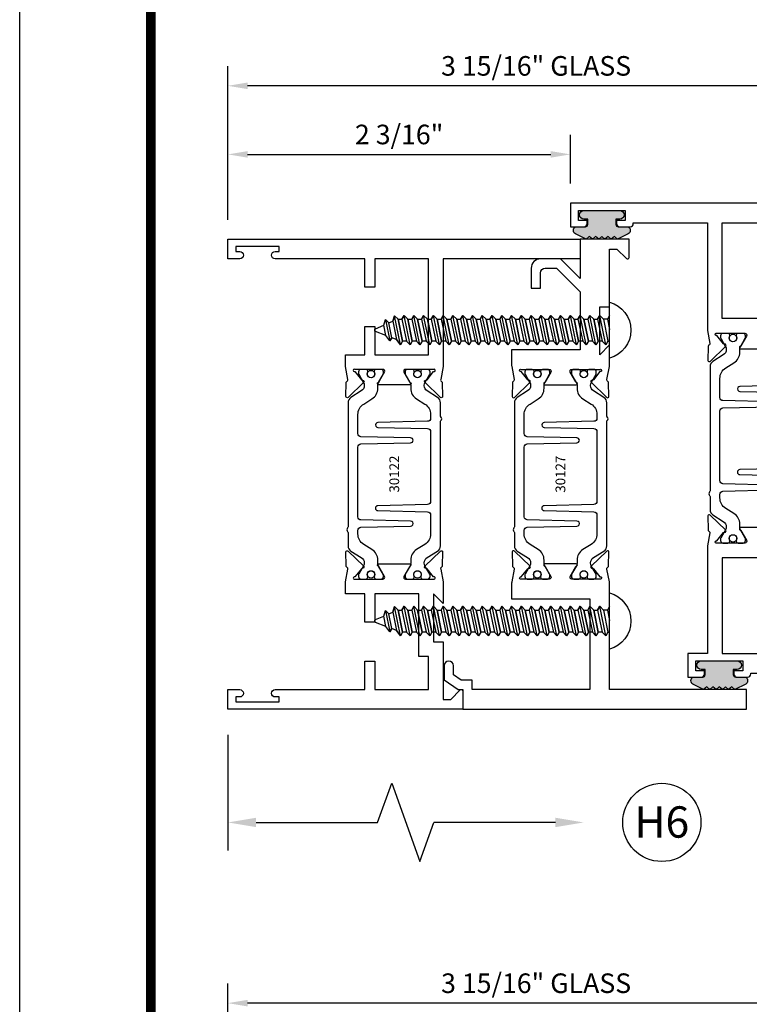
# Model space of a CAD drawing. Units: inches. Extents: x -37 to 186, y -91 to 4.
# Drawn here: x 38 to 43, y -54 to -48 of the extents above; entities that cross this region are included whole.
import ezdxf
from ezdxf.enums import TextEntityAlignment as Align

# ---------------------------------------------------------------- set-up
doc = ezdxf.new("R2010")
doc.units = ezdxf.units.IN
doc.header["$LTSCALE"] = 0.5
doc.header["$MEASUREMENT"] = 0
for name, color, linetype in [('Dimensions', 3, 'Continuous'), ('FASTENERS', 13, 'Continuous'), ('OBJECTS', 6, 'Continuous'), ('Text', 4, 'Continuous'), ('VINYL', 6, 'Continuous')]:
    doc.layers.add(name, color=color, linetype=linetype)
doc.styles.add('Arial', font='arial.ttf')
doc.styles.add('Simplex', font='simplex.shx')
doc.styles.get("Standard").update_dxf_attribs({"font": 'arial.ttf'})
doc.dimstyles.new('Standard$0', dxfattribs={"dimtxt": 0.125, "dimasz": 0.125, "dimexe": 0.125, "dimexo": 0.125, "dimgap": 0.0625, "dimtad": 1, "dimdec": 5, "dimzin": 0, "dimdsep": 46, "dimlunit": 5, "dimtxsty": 'Simplex', "dimcen": 0, "dimadec": 1, "dimazin": 2, "dimtfac": 1, "dimtdec": 5, "dimtofl": 0, "dimtmove": 0, "dimatfit": 3, "dimfxl": 1, "dimfrac": 2, "dimtolj": 1, "dimtzin": 0, "dimlwd": -1, "dimlwe": -1, "dimarcsym": 0})

# ---------------------------------------------------------------- blocks, each defined once
blk = doc.blocks.new('sheet')
at = {"linetype": 'Continuous', "const_width": 0.030931217826614}
blk.add_lwpolyline([(0.4188086893723551, 10.52255285487147), (0.4188086893723551, -0.0309312178266055)], dxfattribs=at)
at = {"layer": 'Defpoints'}
blk.add_lwpolyline([(0, 0), (0, 10.49162163704486), (7.859375, 10.49162163704486), (7.859375, 0)], close=True, dxfattribs=at)
blk = doc.blocks.new('DIM')
at = {"color": 0, "linetype": 'ByBlock'}
for p, q in [((-0.125, 0), (-0.8644460117492015, 0)), ((-0.684446011749202, -0.1799999999999997), (-0.684446011749202, -0.9559300415495144)), ((-0.684446011749202, -2.091860083099028), (-0.684446011749202, -1.315930041549513))]:
    blk.add_line(p, q, dxfattribs=at)
for p, q in [((-0.684446011749202, -0.9559300415495144), (-0.434446011749202, -1.04593004154951)), ((-0.434446011749202, -1.04593004154951), (-0.9344460117492019, -1.225930041549517)), ((-0.9344460117492019, -1.225930041549517), (-0.684446011749202, -1.315930041549513))]:
    blk.add_line(p, q)
for points in [[(-0.7144460117492013, -0.1799999999999997), (-0.6544460117492026, -0.1799999999999997), (-0.684446011749202, 0)], [(-0.7144460117492013, -2.091860083099028), (-0.6544460117492026, -2.091860083099028), (-0.684446011749202, -2.271860083099028)]]:
    blk.add_solid(points, dxfattribs=at)
at = {"layer": 'Defpoints', "color": 0, "linetype": 'ByBlock'}
blk.add_point((-0.684446011749202, -2.271860083099028), dxfattribs=at)
blk = doc.blocks.new('IB-2807')
at = {"color": 13, "ltscale": 0.5}
blk.add_lwpolyline([(-0.2916564662711636, -0.0822166580907471, -0.4073799803307416), (-0.2719768496507555, -0.0629919999999977), (0.1736830829841409, -0.0629920000000048, -0.4073799803307086), (0.1933626996045632, -0.0822166580907542), (0.2007870000001048, -0.3996055000000069, 1.000000000000142), (0.2322830000000948, -0.3996055000000034), (0.2397073003956365, -0.0822166580907506, -0.4073799803307409), (0.2593869170160588, -0.0629920000000013), (0.3814491121870418, -0.0629920000000048, -0.2586175843558855), (0.4482244192783967, -0.1000061571342847), (0.4812940614538377, -0.1529286473706719, 0.2586175843559083), (0.5480693685451996, -0.1899428045049518), (0.5683500338383994, -0.1899428045049518, -0.131652055654937), (0.5840979864426572, -0.1941624410234706), (0.6380389491216861, -0.2253051453753194, 0.1316520556549324), (0.641975937272747, -0.2263600545049513), (0.6535419999999306, -0.2263600545049513, 0.4142135623730951), (0.6692899999999327, -0.210612054504951), (0.6692899999999327, -0.1791158182849486, 0.4142135623730951), (0.657478999999924, -0.1673048182849506), (0.6511986081195147, -0.1673048182849488, -1.696129800293399), (0.6511980673190437, -0.1259661923009467), (0.657478999999924, -0.1259661923009485, 0.4142135623730951), (0.6692899999999327, -0.1141551923009487), (0.6692899999999327, -0.0826595545049536, 0.4142135623730951), (0.6535419999999306, -0.0669115545049515), (0.6419756074417791, -0.0669115545049515, 0.1316530737711172), (0.6380385919933645, -0.0679664793947197), (0.5840982644672011, -0.099109104945871, -0.1316530737712209), (0.5683502026735426, -0.103328804504951), (0.5649722946239564, -0.103328804504951, -0.258617584355875), (0.5315846410782826, -0.0848217259378146), (0.4901466503536654, -0.0185070785671364, 0.2586175843558927), (0.4567589968079915, 0), (-0.3367232145247385, 0, -0.2134217652834673), (-0.3425921476096931, 0.0026246666666658, 0.4472135955000521), (-0.3660678799494832, 0.0026246666666658, -0.2134217652834543), (-0.3719368130344236, 0), (-0.4567589968079915, 0, 0.2586175843559007), (-0.4901466503536654, -0.01850707856714), (-0.5315846410782826, -0.0848217259378146, -0.2586175843558749), (-0.5649722946239564, -0.103328804504951), (-0.5683501043609099, -0.103328804504951, -0.1316524644635349), (-0.5840981008084896, -0.0991091426735373), (-0.6380388084508227, -0.0679664699628013, 0.1316524644635058), (-0.6419758075627158, -0.0669115545049479), (-0.6535420275590696, -0.0669115545049479, 0.4142135623730951), (-0.6692900275590717, -0.0826595545049465), (-0.6692900275590717, -0.1141551923009452, 0.4142135623731505), (-0.6574790275590701, -0.1259661923009467), (-0.6511981233421978, -0.1259661923009467, -1.696130134016091), (-0.6511986143318964, -0.1673048143479487), (-0.6574790275590701, -0.167304814347947, 0.4142135623730951), (-0.6692900275590717, -0.1791158143479468), (-0.6692900275590717, -0.2106120230089488, 0.4142135623730951), (-0.6535420275590696, -0.2263600230089473), (-0.6419758086373549, -0.2263600230089455, 0.1316525292357516), (-0.638038807788817, -0.2253051065484382), (-0.5840981951074227, -0.1941624703469884, -0.1316525292358009), (-0.5683501917132432, -0.1899428045049518), (-0.5480693685451996, -0.1899428045049518, 0.2586175843558967), (-0.4812940614538377, -0.1529286473706719), (-0.4482244192783896, -0.1000061571342741, -0.2586175843559042), (-0.3814491121870276, -0.0629919999999977), (-0.3576806836826591, -0.0629919999999977, -0.4073799803307418), (-0.338001067062244, -0.0822166580907471), (-0.3305767666667094, -0.3996055000000069, 1.000000000000142), (-0.2990807666667052, -0.3996055000000034)], format="xyb", close=True, dxfattribs=at)
for centre in [(-0.6397625275590713, -0.1466356391509436), (0.6397624999999323, -0.1466356548989385)]:
    blk.add_circle(centre, 0.0236219999999998, dxfattribs=at)
blk = doc.blocks.new('T30122')
for points in [[(0.8949915780176951, 1.358988177443976, 0.2914734195860816), (0.9032157386979875, 1.360977815565561), (0.9090937535533925, 1.367085982738004, -0.1989123673796302), (0.9146162222107392, 1.369498693186201), (1.003684123113146, 1.371208927831347, -0.6681786379192202), (1.009508921399245, 1.357876509101004), (0.913187024328657, 1.257783150348473, -0.7332303362629716), (0.8997341787187878, 1.264461192702867, 0.2679491924310681), (0.8968995545890336, 1.271807282142574), (0.8450027877428354, 1.313682652116924, 1.5261983658579), (0.8304183163157502, 1.312548893952111), (0.8304183163157433, 1.134843077191519, 0.5773502691897564), (0.848134816315749, 1.124614451147422), (0.9099800160602242, 1.160320793867981, 0.1826758136818114), (0.9135061661879859, 1.164629645603241, -0.849635366392467), (0.9288433163157492, 1.162119413309113), (0.9288400000000009, 0.962880590331423, -0.849635366392477), (0.9135028498722377, 0.9603703580372808, 0.182675813681714), (0.909976699744476, 0.9646792097725693), (0.8481314999999938, 1.000385552493114, 0.5773502691895464), (0.8304150000000021, 0.9901569264490176), (0.8304183163157433, 0.812451109688439, 1.526198365858282), (0.8450027877428425, 0.8113173515236127), (0.8968995545890336, 0.8531927214979617, 0.2679491924310681), (0.8997341787187878, 0.860538810937669, -0.7332303362626752), (0.913187024328657, 0.8672168532920635), (1.009508921399245, 0.7671234945395327, -0.6681786379192234), (1.003684123113146, 0.7537910758091897), (0.9146162222107392, 0.7555013104543349, -0.1989123673796302), (0.9090937535533925, 0.7579140209025326), (0.9032157386979875, 0.7640221880749749, 0.2914734195860815), (0.8949915780176951, 0.7660118261965608), (0.8124549958216533, 0.7505314016652563, -0.0463850112291544), (0.8067402459996912, 0.750000117429167), (0.7366650000000022, 0.750002052047023), (0.7366650000000022, 0.8749999875207805), (0.555832500000399, 0.8749999875208089), (0.555832500000399, 0.9374999875207379), (0.7366650000000022, 0.9374999875207379), (0.7366650046578515, 1.281247939119523), (0.1250000000007958, 1.281247951593513), (0.1250000000007958, 0.9375), (0.305832500000399, 0.9375000000000142), (0.305832500000399, 0.8749999783586446), (0.1250000000007958, 0.8749999783586446), (0.1250000000007958, 0.3022628544376573, -0.9999999999999998), (0.0780000000003156, 0.3022628544376573), (0.0780000000003156, 0.3262628544376582), (0.0469882186088171, 0.3262628544376582), (0.0469882186088171, 0.0512628544376526), (0.0780000000003156, 0.0512628544376526), (0.0780000000003156, 0.0752628544376535, -0.9999999999999998), (0.1250000000007958, 0.0752628544376535), (0.1250000000007958, 0), (0, 0), (0, 2.250000000000056), (0.1252500000017562, 2.250000000000056), (0.1252500000017562, 1.374997951593513), (0.8067402459996912, 1.374999886211369, -0.0463850112291543), (0.8124549958216533, 1.37446860197528)], [(2.877428932188195, 1.482928932188144, -0.6681786379191457), (2.884500000000116, 1.5), (3, 1.5), (3, 0), (2.874999999999204, 0), (2.874999999999204, 0.0752628544394156, -0.9999999999999998), (2.921999999999684, 0.0752628544394156), (2.921999999999684, 0.0512628544394147), (2.953011781391182, 0.0512628544394147), (2.953011781391182, 0.3262628544394204), (2.921999999999684, 0.3262628544394204), (2.921999999999684, 0.302262854439391, -0.9999999999999998), (2.874999999999204, 0.302262854439391), (2.874999999999232, 0.8750000000000568), (2.694182500885986, 0.8750000086641875), (2.694182499113253, 0.937500002715069), (2.874999999999232, 0.9375), (2.874999993574419, 1.281247951593513), (2.874999999999232, 1.281247951593513), (2.662685004495529, 1.281247946904471), (2.662685004495529, 1.21874795174348), (2.263364999906627, 1.218747951593513), (2.263365000000007, 0.9375000178598043), (2.444182500885986, 0.937500026523935), (2.444182500885986, 0.8750000027109336), (2.263365000000007, 0.874999994046803), (2.263365000000007, 0.7500020519554625), (2.193293070316059, 0.750000117429167, -0.0463850112291544), (2.187578320494097, 0.7505314016652563), (2.105041738298055, 0.7660118261965608, 0.2914734195860816), (2.096817577617763, 0.7640221880749749), (2.090939562762358, 0.7579140209025326, -0.19891236737963), (2.085417094105011, 0.7555013104543349), (1.996349193202604, 0.7537910758091897, -0.66817863791922), (1.990524394916505, 0.7671234945395327), (2.086846291987093, 0.8672168532920635, -0.7332303362626754), (2.100299137596962, 0.860538810937669, 0.267949192431068), (2.103133761726716, 0.8531927214979617), (2.155030528572915, 0.8113173515236127, 1.526198365858054), (2.169615000000007, 0.812451109688439), (2.169618316315748, 0.9901569264490176, 0.577350269189446), (2.151901816315756, 1.000385552493114), (2.090056616571274, 0.9646792097725693, 0.1826758136817326), (2.08653046644352, 0.9603703580372808, -0.8496353663924768), (2.071193316315756, 0.962880590331423), (2.071190000000001, 1.162119413309113, -0.849635366392467), (2.086527150127764, 1.164629645603241, 0.1826758136817929), (2.090053300255533, 1.160320793867981), (2.151898500000001, 1.124614451147422, 0.5773502691897564), (2.169615000000007, 1.134843077191519), (2.169615000000007, 1.312548893952097, 1.526198365859409), (2.155030528572915, 1.313682652116924), (2.103133761726716, 1.271807282142574, 0.267949192431068), (2.100299137596962, 1.264461192702867, -0.7332303362626754), (2.086846291987093, 1.257783150348473), (1.990524394916505, 1.357876509101004, -0.66817863791922), (1.996349193202604, 1.371208927831347), (2.085417094105011, 1.369498693186201, -0.1989123673796301), (2.090939562762358, 1.367085982738004), (2.096817577617763, 1.360977815565561, 0.2914734195860816), (2.105041738298055, 1.358988177443976), (2.187578320494097, 1.37446860197528, -0.0463850112291543), (2.193293070316059, 1.374999886211369), (2.325364515077964, 1.374999511286304), (2.263364999875491, 1.312499999993477), (2.568964999875291, 1.312499999993477), (2.568964999875291, 1.375000044126707), (2.9375, 1.37500004413323), (2.9375, 1.422857864376283)]]:
    blk.add_lwpolyline(points, format="xyb", close=True)
blk.add_blockref('IB-2807', (1.500023343874815, 1.357733824280316))
at = {"rotation": 180}
blk.add_blockref('IB-2807', (1.500023343874815, 0.7672661793602238), dxfattribs=at)
blk = doc.blocks.new('*D275')
at = {"layer": 'Defpoints', "color": 0, "transparency": 16777216}
for p in [(39.28046906786899, -48.13710881684311), (43.21796906761892, -48.88690483314891), (39.28046906786899, -49.11709940293419)]:
    blk.add_point(p, dxfattribs=at)
at = {"layer": 'Dimensions', "color": 0, "transparency": 16777216}
for p, q in [((39.28046906786899, -48.99209940293419), (39.28046906786899, -48.01210881684311)), ((43.21796906761892, -48.76190483314891), (43.21796906761892, -48.01210881684311)), ((43.09296906761892, -48.13710881684311), (39.40546906786899, -48.13710881684311))]:
    blk.add_line(p, q, dxfattribs=at)
for points in [[(39.40546906786899, -48.11627548350977), (39.40546906786899, -48.15794215017644), (39.28046906786899, -48.13710881684311)], [(43.09296906761892, -48.11627548350977), (43.09296906761892, -48.15794215017644), (43.21796906761892, -48.13710881684311)]]:
    blk.add_solid(points, dxfattribs=at)
at = {"layer": 'Dimensions', "color": 0, "transparency": 16777216, "insert": (41.24921906774395, -48.00993453307776), "char_height": 0.125, "attachment_point": 5, "style": 'Arial'}
blk.add_mtext('\\A1;3 15/16" GLASS', dxfattribs=at)
blk = doc.blocks.new('*D276')
at = {"layer": 'Defpoints', "color": 0, "transparency": 16777216}
for p in [(39.28046906786899, -53.99375905560448), (43.21796906761891, -54.74355507191035), (39.28046906786899, -57.84874964635266)]:
    blk.add_point(p, dxfattribs=at)
at = {"layer": 'Dimensions', "color": 0, "transparency": 16777216}
for p, q in [((39.28046906786899, -57.72374964635266), (39.28046906786899, -53.86875905560448)), ((43.21796906761891, -54.61855507191034), (43.21796906761891, -53.86875905560448)), ((43.09296906761891, -53.99375905560448), (39.40546906786899, -53.99375905560448))]:
    blk.add_line(p, q, dxfattribs=at)
for points in [[(39.40546906786899, -53.97292572227115), (39.40546906786899, -54.01459238893782), (39.28046906786899, -53.99375905560448)], [(43.09296906761891, -53.97292572227115), (43.09296906761891, -54.01459238893782), (43.21796906761891, -53.99375905560448)]]:
    blk.add_solid(points, dxfattribs=at)
at = {"layer": 'Dimensions', "color": 0, "transparency": 16777216, "insert": (41.24921906774395, -53.86658477183914), "char_height": 0.125, "attachment_point": 5, "style": 'Arial'}
blk.add_mtext('\\A1;3 15/16" GLASS', dxfattribs=at)
blk = doc.blocks.new('*D278')
at = {"layer": 'Defpoints', "color": 0, "transparency": 16777216}
for p in [(41.46796906786899, -48.57506686827345), (41.46796906786899, -48.88690483314888), (39.28046906786899, -49.11709940759202)]:
    blk.add_point(p, dxfattribs=at)
at = {"layer": 'Dimensions', "color": 0, "transparency": 16777216}
for p, q in [((39.28046906786899, -48.99209940759202), (39.28046906786899, -48.45006686827345)), ((41.46796906786899, -48.76190483314888), (41.46796906786899, -48.45006686827345)), ((39.40546906786899, -48.57506686827345), (41.34296906786899, -48.57506686827345))]:
    blk.add_line(p, q, dxfattribs=at)
for points in [[(39.40546906786899, -48.55423353494011), (39.40546906786899, -48.59590020160679), (39.28046906786899, -48.57506686827345)], [(41.34296906786899, -48.55423353494011), (41.34296906786899, -48.59590020160679), (41.46796906786899, -48.57506686827345)]]:
    blk.add_solid(points, dxfattribs=at)
at = {"layer": 'Dimensions', "color": 0, "transparency": 16777216, "insert": (40.37421906786899, -48.4478925845081), "char_height": 0.125, "attachment_point": 5, "style": 'Arial'}
blk.add_mtext('\\A1;2 3/16"', dxfattribs=at)
blk = doc.blocks.new('10prhabs12')
at = {"layer": 'FASTENERS'}
for p, q in [((-0.0705000000000027, -0.0137812647789879), (-0.0032474278785433, 1.8e-15)), ((0.0704999999999991, -0.0097028388138245), (0.0704999999999991, 1.8e-15)), ((-0.0944999999999983, -1.24e-14), (-0.0705000000000027, -0.0137812647789879)), ((-0.0945, -1.07e-14), (-0.0705000000000027, -0.0137812647789879)), ((-0.0705000000000027, -0.0385962814367762), (0.0704999999999991, -0.0097028388138245)), ((-0.0705000000000027, -0.0137812647789879), (-0.0705000000000027, -0.0385962814367762))]:
    blk.add_line(p, q, dxfattribs=at)
blk.add_lwpolyline([(0.1795000000000009, 9e-16), (-0.1795000000000009, 0, -0.7632311977715878)], format="xyb", close=True, dxfattribs=at)
for points in [[(0.0945, -0.0237704918032886), (-0.0945, -0.0625000000000107), (-0.0705000000000027, -0.0385962814367762), (0.0704999999999991, -0.0097028388138245), (0.0945, -0.0237704918032886), (0.0704999999999991, -0.046245654856655), (0.0704999999999991, -0.0722028388138263), (-0.0705000000000027, -0.101096281436778), (-0.0705000000000027, -0.0762812647789879), (-0.0945, -0.0625000000000107), (-0.0705000000000027, -0.0762812647789861), (0.0704999999999991, -0.0462456548566568)], [(0.0945, -0.0862704918032904), (-0.0945000000000018, -0.1250000000000124), (-0.0705000000000027, -0.101096281436778), (0.0704999999999991, -0.0722028388138263), (0.0945, -0.0862704918032904), (0.0704999999999991, -0.1087456548566568), (0.0704999999999991, -0.1347028388138263), (-0.0705000000000027, -0.163596281436778), (-0.0705000000000027, -0.1387812647789879), (-0.0945000000000018, -0.1250000000000124), (-0.0705000000000027, -0.1387812647789879), (0.0704999999999991, -0.1087456548566568)], [(0.0945, -0.1487704918032904), (-0.0945, -0.1875000000000124), (-0.0705000000000027, -0.163596281436778), (0.0704999999999991, -0.1347028388138263), (0.0945, -0.1487704918032904), (0.0704999999999991, -0.1712456548566568), (0.0704999999999991, -0.197202838813828), (-0.0705000000000027, -0.2260962814367797), (-0.0705000000000027, -0.2012812647789897), (-0.0945, -0.1875000000000124), (-0.0705000000000027, -0.2012812647789879), (0.0704999999999991, -0.1712456548566585)], [(0.0945, -0.2112704918032922), (-0.0945000000000018, -0.2500000000000142), (-0.0705000000000027, -0.2260962814367797), (0.0704999999999991, -0.197202838813828), (0.0945, -0.2112704918032922), (0.0704999999999991, -0.2337456548566585), (0.0704999999999991, -0.259702838813828), (-0.0705000000000027, -0.2885962814367797), (-0.0705000000000027, -0.2637812647789897), (-0.0945000000000018, -0.2500000000000142), (-0.0705000000000027, -0.2637812647789897), (0.0704999999999991, -0.2337456548566585)], [(0.0945, -0.2737704918032922), (-0.0945, -0.3125000000000142), (-0.0705000000000027, -0.2885962814367797), (0.0704999999999991, -0.259702838813828), (0.0945, -0.2737704918032922), (0.0704999999999991, -0.2962456548566585), (0.0704999999999991, -0.3222028388138298), (-0.0705000000000027, -0.3510962814367815), (-0.0705000000000027, -0.3262812647789914), (-0.0945, -0.3125000000000142), (-0.0705000000000027, -0.3262812647789897), (0.0704999999999991, -0.2962456548566603)], [(0.0945, -0.3362704918032939), (-0.0945000000000018, -0.375000000000016), (-0.0705000000000027, -0.3510962814367815), (0.0704999999999991, -0.3222028388138298), (0.0945, -0.3362704918032939), (0.0704999999999991, -0.3587456548566603), (0.0704999999999991, -0.3847028388138298), (-0.0705000000000027, -0.4135962814367815), (-0.0705000000000027, -0.3887812647789914), (-0.0945000000000018, -0.375000000000016), (-0.0705000000000027, -0.3887812647789914), (0.0704999999999991, -0.3587456548566603)], [(0.0945000000000036, -0.3987704918032921), (-0.0944999999999965, -0.4375000000000142), (-0.0704999999999991, -0.4135962814367798), (0.0705000000000027, -0.384702838813828), (0.0945000000000036, -0.3987704918032921), (0.0705000000000027, -0.4212456548566586), (0.0705000000000027, -0.4472028388138281), (-0.0704999999999991, -0.4760962814367798), (-0.0704999999999991, -0.4512812647789897), (-0.0944999999999965, -0.4375000000000142), (-0.0704999999999991, -0.4512812647789897), (0.0705000000000027, -0.4212456548566586)], [(0.0945000000000036, -0.4612704918032922), (-0.0944999999999983, -0.5000000000000142), (-0.0704999999999991, -0.4760962814367798), (0.0705000000000027, -0.4472028388138281), (0.0945000000000036, -0.4612704918032922), (0.0705000000000027, -0.4837456548566586), (0.0705000000000027, -0.5097028388138299), (-0.0704999999999991, -0.5385962814367815), (-0.0704999999999991, -0.5137812647789916), (-0.0944999999999983, -0.5000000000000142), (-0.0704999999999991, -0.5137812647789897), (0.0705000000000027, -0.4837456548566604)], [(0.0945000000000036, -0.523770491803294), (-0.0944999999999965, -0.562500000000016), (-0.0704999999999991, -0.5385962814367815), (0.0705000000000027, -0.5097028388138299), (0.0945000000000036, -0.523770491803294), (0.0705000000000027, -0.5462456548566604), (0.0705000000000027, -0.5722028388138299), (-0.0704999999999991, -0.6010962814367815), (-0.0704999999999991, -0.5762812647789916), (-0.0944999999999965, -0.562500000000016), (-0.0704999999999991, -0.5762812647789916), (0.0705000000000027, -0.5462456548566604)], [(0.0945000000000036, -0.586270491803294), (-0.0944999999999983, -0.625000000000016), (-0.0704999999999991, -0.6010962814367815), (0.0705000000000027, -0.5722028388138299), (0.0945000000000036, -0.586270491803294), (0.0705000000000027, -0.6087456548566604), (0.0705000000000027, -0.6347028388138316), (-0.0704999999999991, -0.6635962814367833), (-0.0704999999999991, -0.6387812647789933), (-0.0944999999999983, -0.625000000000016), (-0.0704999999999991, -0.6387812647789916), (0.0705000000000027, -0.6087456548566621)], [(0.0945000000000072, -0.6487704918032922), (-0.0944999999999929, -0.6875000000000142), (-0.0704999999999956, -0.6635962814367798), (0.0705000000000062, -0.634702838813828), (0.0945000000000072, -0.6487704918032922), (0.0705000000000062, -0.6712456548566585), (0.0705000000000062, -0.6972028388138299), (-0.0704999999999956, -0.7260962814367815), (-0.0704999999999956, -0.7012812647789916), (-0.0944999999999929, -0.6875000000000142), (-0.0704999999999956, -0.7012812647789897), (0.0705000000000062, -0.6712456548566604)], [(0.0945000000000072, -0.711270491803294), (-0.0944999999999947, -0.750000000000016), (-0.0704999999999956, -0.7260962814367815), (0.0705000000000062, -0.6972028388138299), (0.0945000000000072, -0.711270491803294), (0.0705000000000062, -0.7337456548566604), (0.0705000000000062, -0.7597028388138316), (-0.0704999999999956, -0.7885962814367833), (-0.0704999999999956, -0.7637812647789933), (-0.0944999999999947, -0.750000000000016), (-0.0704999999999956, -0.7637812647789916), (0.0705000000000062, -0.7337456548566621)], [(0.0945000000000072, -0.7737704918032958), (-0.0944999999999929, -0.8125000000000177), (-0.0704999999999956, -0.7885962814367833), (0.0705000000000062, -0.7597028388138316), (0.0945000000000072, -0.7737704918032958), (0.0705000000000062, -0.7962456548566621), (0.0705000000000062, -0.8222028388138333), (-0.0704999999999956, -0.851096281436785), (-0.0704999999999956, -0.8262812647789949), (-0.0944999999999929, -0.8125000000000177), (-0.0704999999999956, -0.8262812647789932), (0.0705000000000062, -0.7962456548566639)], [(0.0945000000000072, -0.8362704918032974), (-0.0944999999999947, -0.8750000000000195), (-0.0704999999999956, -0.851096281436785), (0.0705000000000062, -0.8222028388138333), (0.0945000000000072, -0.8362704918032974), (0.0705000000000062, -0.8587456548566638), (0.0705000000000062, -0.8847028388138333), (-0.0704999999999956, -0.913596281436785), (-0.0704999999999956, -0.8887812647789949), (-0.0944999999999947, -0.8750000000000195), (-0.0704999999999956, -0.8887812647789949), (0.0705000000000062, -0.8587456548566638)], [(0.0945000000000072, -0.8987704918032974), (-0.0944999999999929, -0.9375000000000195), (-0.0704999999999956, -0.913596281436785), (0.0705000000000062, -0.8847028388138333), (0.0945000000000072, -0.8987704918032974), (0.0705000000000062, -0.9212456548566638), (0.0705000000000062, -0.947202838813835), (-0.0704999999999956, -0.9760962814367868), (-0.0704999999999956, -0.9512812647789967), (-0.0944999999999929, -0.9375000000000195), (-0.0704999999999956, -0.9512812647789949), (0.0705000000000062, -0.9212456548566657)], [(0.0945000000000072, -0.9612704918032992), (-0.0944999999999947, -1.000000000000021), (-0.0704999999999956, -0.9760962814367868), (0.0705000000000062, -0.947202838813835), (0.0945000000000072, -0.9612704918032992), (0.0705000000000062, -0.9837456548566657), (0.0705000000000062, -1.009702838813835), (-0.0704999999999956, -1.038596281436786), (-0.0704999999999956, -1.013781264778996), (-0.0944999999999947, -1.000000000000021), (-0.0704999999999956, -1.013781264778996), (0.0705000000000062, -0.9837456548566657)], [(0.0945000000000107, -1.023770491803297), (-0.0944999999999894, -1.062500000000019), (-0.070499999999992, -1.038596281436785), (0.0705000000000098, -1.009702838813833), (0.0945000000000107, -1.023770491803297), (0.0705000000000098, -1.046245654856663), (0.0705000000000098, -1.072202838813833), (-0.070499999999992, -1.101096281436785), (-0.070499999999992, -1.076281264778994), (-0.0944999999999894, -1.062500000000019), (-0.070499999999992, -1.076281264778994), (0.0705000000000098, -1.046245654856663)], [(0.0945000000000107, -1.086270491803297), (-0.0944999999999912, -1.125000000000019), (-0.070499999999992, -1.101096281436785), (0.0705000000000098, -1.072202838813833), (0.0945000000000107, -1.086270491803297), (0.0705000000000098, -1.108745654856663), (0.0705000000000098, -1.134702838813835), (-0.070499999999992, -1.163596281436786), (-0.070499999999992, -1.138781264778996), (-0.0944999999999912, -1.125000000000019), (-0.070499999999992, -1.138781264778994), (0.0705000000000098, -1.108745654856665)], [(0.0945000000000107, -1.148770491803299), (-0.0944999999999894, -1.187500000000021), (-0.070499999999992, -1.163596281436786), (0.0705000000000098, -1.134702838813835), (0.0945000000000107, -1.148770491803299), (0.0705000000000098, -1.171245654856665), (0.0705000000000098, -1.197202838813835), (-0.070499999999992, -1.226096281436786), (-0.070499999999992, -1.201281264778996), (-0.0944999999999894, -1.187500000000021), (-0.070499999999992, -1.201281264778996), (0.0705000000000098, -1.171245654856665)], [(0.0945000000000107, -1.211270491803299), (-0.0944999999999912, -1.250000000000021), (-0.070499999999992, -1.226096281436786), (0.0705000000000098, -1.197202838813835), (0.0945000000000107, -1.211270491803299), (0.0705000000000098, -1.233745654856665), (0.0705000000000098, -1.259702838813836), (-0.070499999999992, -1.288596281436788), (-0.070499999999992, -1.263781264778998), (-0.0944999999999912, -1.250000000000021), (-0.070499999999992, -1.263781264778996), (0.0705000000000098, -1.233745654856667)], [(0.0945000000000072, -1.273770491803301), (-0.0944999999999929, -1.312500000000023), (-0.0704999999999938, -1.288596281436788), (0.0705000000000062, -1.259702838813836), (0.0945000000000072, -1.273770491803301), (0.0705000000000062, -1.296245654856667), (0.0705000000000062, -1.322202838813836), (-0.0704999999999938, -1.351096281436788), (-0.0704999999999938, -1.326281264778998), (-0.0944999999999929, -1.312500000000023), (-0.0704999999999938, -1.326281264778998), (0.0705000000000062, -1.296245654856667)]]:
    blk.add_lwpolyline(points, dxfattribs=at)
blk.add_lwpolyline([(0.0338062615535328, -1.428538561395929), (-0.0321046970485206, -1.442578815595775), (-0.0671070213272049, -1.431865397362259), (-0.0466367013272091, -1.40940690006317), (-0.0574254348208392, -1.384779673887678), (-0.0925102121561956, -1.373878041710772), (-0.070499999999992, -1.351096281436788), (0.070500000000008, -1.322202838813836), (0.0939971478438047, -1.335659320399298), (0.0592924441847025, -1.359916605201348), (0.0939971478438047, -1.335659320399298), (-0.0925102121561956, -1.373878041710772), (-0.0574254348208392, -1.384779673887677), (0.0592924441847007, -1.35991660520135), (0.0481236370148341, -1.389988797943897), (-0.0466367013272091, -1.409406900063168), (-0.0671070213272049, -1.431865397362259), (0.0685939570148193, -1.404057819833156), (0.0481236370148306, -1.389988797943907), (0.0685939570148193, -1.404057819833156), (0.0338062615535328, -1.428538561395929), (0.0091009419055563, -1.495058031462946, -0.3135008619572506), (0.0019936917833352, -1.499999999999998), (-0.0019936917833174, -1.499999999999994, -0.2978405439344447), (-0.0089381463907205, -1.495460637460438), (-0.0321046970485206, -1.442578815595775)], format="xyb", dxfattribs=at)
blk = doc.blocks.new('T30127')
for points in [[(2.169581681355317, -0.0526569228085236, -0.5773502691897564), (2.151865181355312, -0.0628855488526199), (2.090019981610844, -0.0271792061320611, -0.1826758136817291), (2.086493831483075, -0.022870354396801, 0.8496353663926509), (2.071156681355311, -0.0253805866909289), (2.071159997671067, -0.2246194096686196, 0.8496353663922827), (2.08649714779883, -0.2271296419627617, -0.1826758136816166), (2.090023297926585, -0.2228207902274732), (2.151868497671067, -0.1871144475069286, -0.5773502691891819), (2.169584997671073, -0.1973430735510249), (2.169610030090893, -0.3750488903116178, -1.526198365857429), (2.155025558663801, -0.3761826484764441), (2.103128791817603, -0.3343072785020951, -0.2679491924311117), (2.100294167687856, -0.3269611890623878, 0.7332303362622317), (2.08684132207798, -0.3202831467079932), (1.990519425007398, -0.4203765054605242, 0.6681786379192202), (1.996344223293498, -0.4337089241908672), (2.085412124195904, -0.4319986895457078, 0.1989123673796302), (2.090934592853251, -0.4295859790975243), (2.096812607708649, -0.4234778119250678, -0.2914734195860816), (2.105036768388949, -0.421488173803482), (2.187573350584983, -0.4369685983347864, 0.0463850112291543), (2.193288100406945, -0.4374998825708758), (2.294581681354834, -0.4374970860859407), (2.294581596432912, 0.0624988245344156), (2.875238807851111, 0.0624988245344156), (2.874999999999992, -0.6890752566766452), (2.814470000000078, -0.6890752566766736), (2.814470000000078, -0.7604088611232669), (2.780944260841032, -0.8090752566767208), (2.722470000000079, -0.8090752566767208, 0.9999999999996441), (2.722470000000079, -0.8690752566766946), (2.812470000000068, -0.8690752566766803), (2.812470000000068, -0.8690752566766803), (2.812470000000068, -0.8690752566766803), (2.874470000000066, -0.7790752566766628), (2.874470000000066, -0.7490752566766758), (2.999999999999992, -0.7499999999999858), (2.999999999999992, 1.062500000000014), (2.875278528624896, 1.062509761550799), (2.875278528624896, 0.187497949908618), (2.193194774962201, 0.1874998862113131, 0.0463850112291543), (2.187480025140239, 0.1869686019752237), (2.104943442944197, 0.1714881774439192, -0.2914734195860816), (2.096719282263912, 0.1734778155655192), (2.090841267408507, 0.1795859827379616, 0.1989123673796302), (2.08531879875116, 0.1819986931861592), (1.996250897848753, 0.1837089278313044, 0.6681786379192202), (1.990426099562654, 0.1703765091009473), (2.086747996633242, 0.0702831503484163, 0.7332303362622317), (2.100200842243111, 0.0769611927028251, -0.2679491924311117), (2.103035466372865, 0.0843072821425324), (2.154932233219064, 0.1261826521168814, -1.526198365857429), (2.169516704646149, 0.1250488939520551)], [(0.3348521417575014, -6.719849495e-07), (0.705355239608501, -9.00908006e-07), (0.7053549977660581, -0.4374970835094416), (0.8067419041575618, -0.4374998825708758, 0.0463850112291543), (0.8124566539795239, -0.4369685983347864), (0.8949932361755585, -0.421488173803482, -0.2914734195860816), (0.9032173968558581, -0.4234778119250678), (0.9090954117112559, -0.4295859790975243, 0.1989123673796302), (0.9146178803686026, -0.4319986895457078), (1.003685781271009, -0.4337089241908672, 0.6681786379192202), (1.009510579557108, -0.4203765054605242), (0.9131886824865276, -0.3202831467079932, 0.7332303362622317), (0.8997358368766512, -0.3269611890623878, -0.2679491924311117), (0.8969012127469042, -0.3343072785020951), (0.845004445900706, -0.3761826484764441, -1.526198365857429), (0.8304199744736138, -0.3750488903116178), (0.8303516814486968, -0.1973430735617114, -0.5773502691895829), (0.8480681814486885, -0.1871144475176152), (0.9099133811931707, -0.222820790238174, -0.1826758136816165), (0.9134395313209253, -0.2271296419734483, 0.8496353663926713), (0.9287766814486886, -0.2246194096793062), (0.9287799977644439, -0.0253805867016155, 0.8496353663926509), (0.9134428476366807, -0.0228703544074875, -0.1826758136817293), (0.9099166975089119, -0.0271792061427476), (0.8480714977644439, -0.0628855488633065, -0.5773502691897564), (0.8303549977644379, -0.0526569228192102), (0.8304199744736138, 0.1250488939520551, -1.526198365857429), (0.845004445900706, 0.1261826521168814), (0.8969012127469042, 0.0843072821425324, -0.2679491924311117), (0.8997358368766512, 0.0769611927028251, 0.7332303362622317), (0.9131886824865276, 0.0702831503484163), (1.009510579557108, 0.1703765091009473, 0.6681786379192202), (1.003685781271009, 0.1837089278313044), (0.9146178803686026, 0.1819986931861592, 0.1989123673796302), (0.9090954117112559, 0.1795859827379616), (0.9032173968558581, 0.1734778155655192, -0.2914734195860816), (0.8949932361755585, 0.1714881774439192), (0.8124566539795239, 0.1869686019752237, 0.0463850112291543), (0.8067419041575618, 0.1874998862113131), (0.6746354849852594, 0.1874995111869566), (0.7366350000933651, 0.1249999999892566), (0.4310350000935728, 0.1249999999892566), (0.4310350000935728, 0.1875000441225012), (0.0625, 0.1875000441331735), (0.0625, 0.2353578643762262), (0.1225710678118048, 0.2954289321880878, 0.6681786379190549), (0.1154999999998836, 0.3124999999999432), (0, 0.3124999999999432), (0, 0), (0.2499993728984791, -6.271015707e-07), (0.1247499999990467, -0.125250000000932), (0.1247499999990396, -0.252499999999884, 0.4142135623730951), (0.1847499999990418, -0.3124999999998863), (0.3122499999990396, -0.3124999999998863), (0.3122499999990396, -0.252499999999884), (0.214749999999043, -0.252499999999884, -0.4142135623730951), (0.1847499999990418, -0.2224999999998829), (0.1847499999990489, -0.1501028137433309)]]:
    blk.add_lwpolyline(points, format="xyb", close=True)
blk.add_blockref('IB-2807', (1.499990025230133, 0.1702338242802739))
at = {"rotation": 180}
blk.add_blockref('IB-2807', (1.499990025230133, -0.4202338206398082), dxfattribs=at)
blk = doc.blocks.new('TR-6418E')
at = {"layer": 'VINYL'}
h = blk.add_hatch(dxfattribs=at)
h.set_pattern_fill('AR-CONC', color=2)
h.set_pattern_definition([(50, (-128.7063561248717, 34.4316526462555), (7.172601826007534, -0.6275213498259511), [0.75, -8.25]), (355, (-128.7063561248717, 34.4316526462555), (-1.38751333613, 7.521921337000118), [0.6, -6.599999999999999]), (100.45144446, (-128.1086393148717, 34.3793592062555), (5.785088467271119, 6.894399909686294), [0.6374019199999995, -7.011421119999996]), (46.1842, (-128.7063561248717, 36.4316526462555), (10.67241330671572, -1.655192807930765), [1.125, -12.375]), (96.63563549000003, (-127.8169886748717, 36.2937195762555), (9.346619456742284, 9.741186007745505), [0.9561034199999999, -10.5171376]), (351.18416399, (-128.7063561248717, 36.4316526462555), (9.346619450547731, 9.741186002699902), [0.9, -9.90000001]), (21, (-127.7063561248717, 35.9316526462555), (5.969070521184616, -4.026188906653388), [0.75, -8.25]), (326, (-127.7063561248717, 35.9316526462555), (2.433153319215817, 7.25150045046853), [0.6, -6.599999999999999]), (71.45144474, (-127.2089335848717, 35.5961369062555), (8.402223767299711, 3.225311528063538), [0.6374019000000001, -7.011421119999999]), (37.5, (-128.7063561248717, 34.4316526462555), (0.1215985531729067, 3.328938538313114), [0, -6.519999999999999, 0, -6.7, 0, -6.625]), (7.499999999999999, (-128.7063561248717, 34.4316526462555), (2.630695374421486, 3.944117118823602), [0, -3.819999999999999, 0, -6.37, 0, -2.524999999999999]), (327.5, (-130.9363561248717, 34.4316526462555), (5.33822436172409, -0.2255487173437976), [0, -2.5, 0, -7.799999999999999, 0, -10.35]), (317.5, (-131.9363561248717, 34.4316526462555), (5.831861693423862, 1.001049823323177), [0, -3.25, 0, -5.179999999999999, 0, -7.349999999999999])])
edge = h.paths.add_edge_path()
edge.add_line((0.0900000000000034, 0.0879999999999797), (0.0900000000000034, 0.0549999999999642))
edge.add_line((0.0900000000000034, 0.0549999999999642), (0.1150000000000091, 0.0549999999999926))
edge.add_arc((0.1150000000000091, 0.0275000000000034), 0.0274999999999892, -90, 90, ccw=False)
edge.add_line((0.1150000000000091, 1.42e-14), (-0.1150000000000091, -1.42e-14))
edge.add_arc((-0.1150000000000091, 0.0274999999999892), 0.0275000000000034, 90, 270, ccw=False)
edge.add_line((-0.1150000000000091, 0.0549999999999926), (-0.0900000000000034, 0.055000000000021))
edge.add_line((-0.0900000000000034, 0.055000000000021), (-0.0900000000000034, 0.0879999999999797))
edge.add_arc((-0.1050000000000075, 0.0879999999999903), 0.0150000000000041, 359.9999999999593, 449.9999999999322)
edge.add_line((-0.1049999999999898, 0.1029999999999944), (-0.1690000000000253, 0.1029999999999944))
edge.add_arc((-0.1532124917760349, 0.1259999999999759), 0.0278970503086207, 124.46622586600361, 235.5337741338903, ccw=False)
edge.add_line((-0.1689999999999827, 0.1489999999999867), (-0.0999999999999943, 0.1830117813910448))
edge.add_line((-0.0999999999999943, 0.1830117813910448), (-0.0800000000000125, 0.1655058906955134))
edge.add_line((-0.0800000000000125, 0.1655058906955134), (-0.0600000000000023, 0.1830117813910448))
edge.add_line((-0.0600000000000023, 0.1830117813910448), (-0.0400000000000063, 0.1655058906955134))
edge.add_line((-0.0400000000000063, 0.1655058906955134), (-0.0200000000000102, 0.1830117813910448))
edge.add_line((-0.0200000000000102, 0.1830117813910448), (0, 0.1655058906955134))
edge.add_line((0, 0.1655058906955134), (0.0200000000000102, 0.1830117813910448))
edge.add_line((0.0200000000000102, 0.1830117813910448), (0.0400000000000063, 0.1655058906955134))
edge.add_line((0.0400000000000063, 0.1655058906955134), (0.0600000000000023, 0.1830117813910448))
edge.add_line((0.0600000000000023, 0.1830117813910448), (0.0800000000000125, 0.1655058906955134))
edge.add_line((0.0800000000000125, 0.1655058906955134), (0.0999999999999943, 0.1830117813910448))
edge.add_line((0.0999999999999943, 0.1830117813910448), (0.1690000000000111, 0.1489999999999867))
edge.add_arc((0.1532124917760491, 0.1259999999999857), 0.0278970503086207, -55.53377413392559, 55.533774133961, ccw=False)
edge.add_line((0.1690000000000253, 0.1029999999999944), (0.105000000000004, 0.102999999999966))
edge.add_arc((0.1050000000000004, 0.087999999999969), 0.014999999999997, 89.99999999998644, 179.9999999999593)
h = blk.add_hatch(color=2, dxfattribs=at)
h.dxf.hatch_style = 1
edge = h.paths.add_edge_path()
edge.add_line((0.0900000000000034, 0.0879999999999797), (0.0900000000000034, 0.0549999999999642))
edge.add_line((0.0900000000000034, 0.0549999999999642), (0.1150000000000091, 0.0549999999999926))
edge.add_arc((0.1150000000000091, 0.0275000000000034), 0.0274999999999892, -90, 90, ccw=False)
edge.add_line((0.1150000000000091, 1.42e-14), (-0.1150000000000091, -1.42e-14))
edge.add_arc((-0.1150000000000091, 0.0274999999999892), 0.0275000000000034, 90, 270, ccw=False)
edge.add_line((-0.1150000000000091, 0.0549999999999926), (-0.0900000000000034, 0.055000000000021))
edge.add_line((-0.0900000000000034, 0.055000000000021), (-0.0900000000000034, 0.0879999999999797))
edge.add_arc((-0.1050000000000075, 0.0879999999999903), 0.0150000000000041, 359.9999999999593, 449.9999999999322)
edge.add_line((-0.1049999999999898, 0.1029999999999944), (-0.1690000000000253, 0.1029999999999944))
edge.add_arc((-0.1532124917760349, 0.1259999999999759), 0.0278970503086207, 124.46622586600361, 235.5337741338903, ccw=False)
edge.add_line((-0.1689999999999827, 0.1489999999999867), (-0.0999999999999943, 0.1830117813910448))
edge.add_line((-0.0999999999999943, 0.1830117813910448), (-0.0800000000000125, 0.1655058906955134))
edge.add_line((-0.0800000000000125, 0.1655058906955134), (-0.0600000000000023, 0.1830117813910448))
edge.add_line((-0.0600000000000023, 0.1830117813910448), (-0.0400000000000063, 0.1655058906955134))
edge.add_line((-0.0400000000000063, 0.1655058906955134), (-0.0200000000000102, 0.1830117813910448))
edge.add_line((-0.0200000000000102, 0.1830117813910448), (0, 0.1655058906955134))
edge.add_line((0, 0.1655058906955134), (0.0200000000000102, 0.1830117813910448))
edge.add_line((0.0200000000000102, 0.1830117813910448), (0.0400000000000063, 0.1655058906955134))
edge.add_line((0.0400000000000063, 0.1655058906955134), (0.0600000000000023, 0.1830117813910448))
edge.add_line((0.0600000000000023, 0.1830117813910448), (0.0800000000000125, 0.1655058906955134))
edge.add_line((0.0800000000000125, 0.1655058906955134), (0.0999999999999943, 0.1830117813910448))
edge.add_line((0.0999999999999943, 0.1830117813910448), (0.1690000000000111, 0.1489999999999867))
edge.add_arc((0.1532124917760491, 0.1259999999999857), 0.0278970503086207, -55.53377413392559, 55.533774133961, ccw=False)
edge.add_line((0.1690000000000253, 0.1029999999999944), (0.105000000000004, 0.102999999999966))
edge.add_arc((0.1050000000000004, 0.087999999999969), 0.014999999999997, 89.99999999998644, 179.9999999999593)
at = {"layer": 'VINYL', "color": 2}
blk.add_lwpolyline([(0.0900000000000034, 0.0879999999999797), (0.0900000000000034, 0.0549999999999642), (0.1150000000000091, 0.0549999999999926, -0.9999999999999998), (0.1150000000000091, 1.42e-14), (-0.1150000000000091, -1.42e-14, -0.9999999999999998), (-0.1150000000000091, 0.0549999999999926), (-0.0900000000000034, 0.055000000000021), (-0.0900000000000034, 0.0879999999999797, 0.4142135623729564), (-0.1049999999999898, 0.1029999999999944), (-0.1690000000000253, 0.1029999999999944, -0.52650182976755), (-0.1689999999999827, 0.1489999999999867), (-0.0999999999999943, 0.1830117813910448), (-0.0800000000000125, 0.1655058906955134), (-0.0600000000000023, 0.1830117813910448), (-0.0400000000000063, 0.1655058906955134), (-0.0200000000000102, 0.1830117813910448), (0, 0.1655058906955134), (0.0200000000000102, 0.1830117813910448), (0.0400000000000063, 0.1655058906955134), (0.0600000000000023, 0.1830117813910448), (0.0800000000000125, 0.1655058906955134), (0.0999999999999943, 0.1830117813910448), (0.1690000000000111, 0.1489999999999867, -0.5265018297675493), (0.1690000000000253, 0.1029999999999944), (0.105000000000004, 0.102999999999966, 0.4142135623729563)], format="xyb", close=True, dxfattribs=at)
blk = doc.blocks.new('T30124')
for points in [[(-3.230291211140006, -1.125000000000071), (-3.080291211140014, -1.125000000000071), (-3.080291211140028, -1.038000000000053, 0.414213562372939), (-3.10029121114001, -1.018000000000071), (-3.120291211140006, -1.018000000000071), (-3.120291211140006, -1.074000000000083), (-3.183302992531046, -1.074000000000083), (-3.183302992531046, -0.774000000000072), (-3.120291211140006, -0.774000000000072), (-3.12029121114002, -0.8300000000000834), (-3.100291211140039, -0.8300000000000834, 0.4142135623727309), (-3.080291211140043, -0.8100000000000733), (-3.080291211140028, -0.7430000000000377, 0.4142135623731471), (-3.100291211140024, -0.7230000000000274), (-3.105291211140006, -0.7230000000000274), (-3.105291211140006, -0.2499810662514506), (-2.423599311047809, -0.2499998862113983, 0.046385011229149), (-2.417884561225847, -0.2494686019752947), (-2.335347979029812, -0.2339881774439902, -0.2914734195860815), (-2.327123818349512, -0.2359778155655903), (-2.321245803494115, -0.2420859827380326, 0.1989123673796302), (-2.315723334836768, -0.2444986931862303), (-2.226655433934361, -0.2462089278313755, 0.6681786379193442), (-2.220830635648262, -0.2328765091010183), (-2.317152532718843, -0.1327831503484873, 0.7332303362619133), (-2.330605378328719, -0.1394611927028819, -0.2679491924313002), (-2.333440002458466, -0.1468072821426034), (-2.385336769304664, -0.1886826521169524, -1.526198365856424), (-2.399921240731757, -0.1875488939521261), (-2.399872892495345, -0.0098430771915474, -0.5773502691897566), (-2.382156392495339, 0.0003855488525488), (-2.320311192750857, -0.0353207938680242, -0.1826758136818114), (-2.316785042623102, -0.0396296456032559, 0.8496353663927751), (-2.301447892495325, -0.0371194133091279), (-2.301451208811094, 0.1621194096685627, 0.8496353663925473), (-2.316788358938843, 0.1646296419626907, -0.1826758136816989), (-2.320314509066598, 0.1603207902274022), (-2.38215970881108, 0.1246144475068576, -0.5773502691893692), (-2.399876208811086, 0.1348430735509538), (-2.399921240731757, 0.3125488903115468, -1.526198365856423), (-2.385336769304664, 0.3136826484763588), (-2.333440002458466, 0.271807278502024, -0.2679491924313002), (-2.330605378328719, 0.2644611890623167, 0.7332303362619133), (-2.317152532718843, 0.2577831467079221), (-2.220830635648262, 0.3578765054604531, 0.6681786379193442), (-2.226655433934361, 0.3712089241907819), (-2.315723334836768, 0.3694986895456367, 0.1989123673796302), (-2.321245803494115, 0.3670859790974532), (-2.327123818349512, 0.3609778119249967, -0.2914734195860816), (-2.335347979029812, 0.3589881738034109), (-2.417884561225847, 0.3744685983347296, 0.046385011229149), (-2.423599311047809, 0.3749998825708047), (-3.105291211140006, 0.3749979473804927), (-3.105291211140006, 1.249999999749931), (-3.230291211140006, 1.249999999749931)], [(-1.060597860668032, 0.312548890311561), (-1.060642892588724, 0.1348430735616546, -0.5773502691893225), (-1.078359392588701, 0.1246144475175583), (-1.140204592333184, 0.1603207902381314, -0.1826758136816804), (-1.143730742460938, 0.1646296419733915, 0.8496353663927954), (-1.159067892588716, 0.1621194096792635), (-1.159071208904457, -0.0371194132984272, 0.8496353663925269), (-1.143734058776708, -0.0396296455925551, -0.182675813681756), (-1.140207908648925, -0.035320793857295), (-1.078362708904471, 0.0003855488632496, -0.5773502691897566), (-1.060646208904465, -0.0098430771808467), (-1.060597860668032, -0.1875488939521119, -1.526198365856423), (-1.075182332095117, -0.1886826521169382), (-1.127079098941315, -0.1468072821425892, -0.2679491924311875), (-1.129913723071069, -0.1394611927028677, 0.7332303362620606), (-1.143366568680939, -0.1327831503484731), (-1.239688465751527, -0.2328765091010041, 0.6681786379193438), (-1.233863667465428, -0.2462089278313613), (-1.144795766563021, -0.2444986931862161, 0.19891236737963), (-1.139273297905674, -0.2420859827380184), (-1.133395283050269, -0.2359778155655761, -0.2914734195860816), (-1.125171122369984, -0.233988177443976), (-1.042634540173942, -0.2494686019752805, 0.0463850112291493), (-1.03691979035198, -0.2499998862113841), (-0.3552912111400062, -0.2499810679995846), (-0.3552912111400062, -0.375), (-0.2052912111400147, -0.375), (-0.2052912111400218, -0.2879999999999825, 0.414213562372939), (-0.2252912111400107, -0.2679999999999723), (-0.2452912111400067, -0.2679999999999723), (-0.2452912111400067, -0.3239999999999839), (-0.308302992531047, -0.3239999999999839), (-0.308302992531047, -0.0240000000000009), (-0.2452912111400067, -0.0240000000000009), (-0.2452912111400209, -0.0799999999999841), (-0.2252912111400391, -0.0799999999999841, 0.4142135623727309), (-0.2052912111400431, -0.0600000000000023), (-0.2052912111400218, 0.0070000000000334, 0.4142135623731471), (-0.2252912111400249, 0.0270000000000437), (-0.2302912111400275, 0.0270000000000437), (-0.2302912111400346, 0.499999999749889), (-0.3457912111398897, 0.499999999749889, 0.6681786379191083), (-0.3528622789518039, 0.4829289319380337), (-0.2927912111400062, 0.422857864126172), (-0.2927912111400062, 0.3750000438831194), (-0.661326211233579, 0.3750000438938059), (-0.661326211233579, 0.3124999997605755), (-0.9669262112333782, 0.3124999997605755), (-0.904926699190625, 0.374999507868182), (-1.03691979035198, 0.3749998825708189, 0.046385011229149), (-1.042634540173942, 0.3744685983347438), (-1.125171122369984, 0.3589881738034251, -0.2914734195860816), (-1.133395283050269, 0.3609778119250109), (-1.139273297905674, 0.3670859790974674, 0.1989123673796301), (-1.144795766563021, 0.3694986895456509), (-1.233863667465428, 0.3712089241907961, 0.668178637919344), (-1.23968846575152, 0.3578765054604673), (-1.143366568680939, 0.2577831467079363, 0.7332303362620606), (-1.129913723071069, 0.264461189062331, -0.2679491924311875), (-1.127079098941315, 0.2718072785020382), (-1.075182332095117, 0.3136826484763731, -1.526198365856423)]]:
    blk.add_lwpolyline(points, format="xyb", close=True)
for points in [[(-3.105291211140006, 0.2812479516049677), (-2.493626206482154, 0.2812479516049677), (-2.493626206482154, -0.1562479518551072), (-3.105291211140006, -0.1562479518551072)], [(-0.3552912111400062, 0.2812489773669142), (-0.5676062112335885, 0.2812489726950673), (-0.5676062112335885, 0.2187499999287894), (-0.9669262112333782, 0.2187499997606181), (-0.9669260212217167, -0.1562481208991073), (-0.3552912111400062, -0.1562477828111071)]]:
    blk.add_lwpolyline(points, close=True)
blk.add_blockref('IB-2807', (-1.730237865029643, 0.3577338206504521))
at = {"rotation": 180}
blk.add_blockref('IB-2807', (-1.730237865029643, -0.2327338242696442), dxfattribs=at)

msp = doc.modelspace()

# ---------------------------------------------------------------- linework, layer by layer
at = {"layer": 'Text'}
msp.add_circle((42.05204878101992, -52.83987146912109), 0.2497196300519135, dxfattribs=at)

# ---------------------------------------------------------------- block references
at = {"xscale": 2, "yscale": 2, "zscale": 2}
msp.add_blockref('sheet', (37.95005072839158, -66.9279399017742), dxfattribs=at)
for name, p, rotation in [('TR-6418E', (41.66896906786895, -48.93389305175784), 180), ('10prhabs12', (41.71796796127504, -49.69723489257726), 270), ('10prhabs12', (41.71796796127504, -51.55439406066133), 270), ('TR-6418E', (42.41896906786901, -51.80879641506097), 180)]:
    msp.add_blockref(name, p, dxfattribs=dict(rotation=rotation))
at = {"layer": 'Dimensions', "rotation": 90}
msp.add_blockref('DIM', (39.28046906786899, -52.15570582731998), dxfattribs=at)
at = {"layer": 'OBJECTS', "rotation": 270}
for name, p in [('T30124', (42.592969067869, -52.11709940759202)), ('T30122', (39.28046906786899, -49.11709940759202)), ('T30127', (41.53046906786899, -49.11709940759202))]:
    msp.add_blockref(name, p, dxfattribs=at)

# ---------------------------------------------------------------- texts
at = {"layer": 'Text'}
for s, p in [('30122', (40.34296906968926, -50.61618482513669)), ('30127', (41.40461640938908, -50.61682597851963))]:
    msp.add_text(s, height=0.0625, rotation=90, dxfattribs=at).set_placement(p, align=Align.MIDDLE_CENTER)
at = {"layer": 'Text', "style": 'Arial'}
msp.add_text('H6', height=0.2, dxfattribs=at).set_placement((42.05204878101992, -52.83727938180866), align=Align.MIDDLE_CENTER)

# ---------------------------------------------------------------- dimensions: what is measured, and where the dimension line sits
at = {"layer": 'Dimensions'}
for base, p1, p2, picture, middle in [((39.28046906786899, -48.13710881684311), (43.21796906761892, -48.88690483314891), (39.28046906786899, -49.11709940293419), '*D275', (41.24921906774395, -48.00993453307776)), ((39.28046906786899, -53.99375905560448), (43.21796906761891, -54.74355507191035), (39.28046906786899, -57.84874964635266), '*D276', (41.24921906774395, -53.86658477183914))]:
    dim = msp.add_linear_dim(base=base, p1=p1, p2=p2, angle=180, text='<> GLASS', dimstyle='Standard$0', override={"dimpost": '"', "dimtxsty": 'Arial'}, dxfattribs=at)
    dim.commit()
    dim.dimension.update_dxf_attribs({"geometry": picture, "text_midpoint": middle})
dim = msp.add_linear_dim(base=(41.46796906786899, -48.57506686827345), p1=(39.28046906786899, -49.11709940759202), p2=(41.46796906786899, -48.88690483314888), dimstyle='Standard$0', override={"dimpost": '"', "dimtxsty": 'Arial'}, dxfattribs=at)
dim.commit()
dim.dimension.update_dxf_attribs({"geometry": '*D278', "text_midpoint": (40.37421906786899, -48.4478925845081)})

doc.saveas('drawing.dxf')
